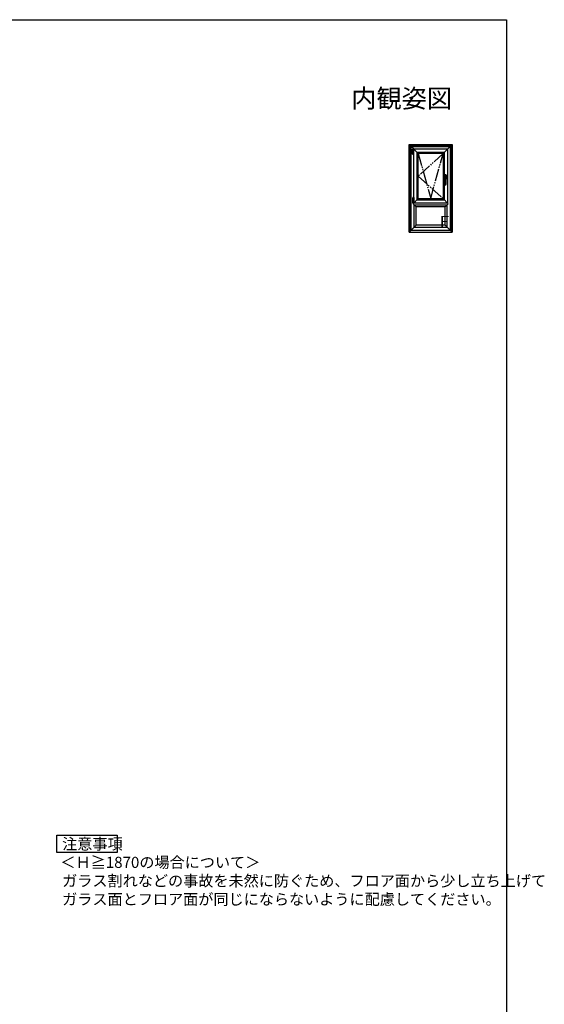
# Model space of a CAD drawing. Extents: x 0 to 1021, y 0 to 1603.
# Drawn here: x 595 to 1021, y 760 to 1560 of the extents above; entities that cross this region are included whole.
import ezdxf
from ezdxf.enums import TextEntityAlignment as Align

# ---------------------------------------------------------------- set-up
doc = ezdxf.new("R2010")
doc.units = 0
doc.linetypes.add('YDIVIDE_1', pattern=[15, 10, -1, 1, -1, 1, -1])
for name, color, linetype in [('USER1', 3, 'CONTINUOUS'), ('YKK_A1', 4, 'CONTINUOUS'), ('YKK_ZWAK', 7, 'CONTINUOUS')]:
    doc.layers.add(name, color=color, linetype=linetype)
doc.styles.get("Standard").update_dxf_attribs({"font": 'txt', "bigfont": 'BIGFONT'})

msp = doc.modelspace()

# ---------------------------------------------------------------- linework, layer by layer
at = {"layer": 'USER1', "color": 3}
for p, q in [((624.99, 883.46), (624.99, 897.46)), ((624.99, 897.46), (673.84, 897.46)), ((673.84, 897.46), (673.84, 883.46)), ((673.84, 883.46), (624.99, 883.46))]:
    msp.add_line(p, q, dxfattribs=at)
at = {"layer": 'YKK_A1', "color": 4}
for p, q in [((911.11, 1458.62), (918.41, 1451.32)), ((911.11, 1458.62), (945.91, 1458.62)), ((911.11, 1387.32), (911.11, 1458.62)), ((911.23, 1458.5), (918.41, 1451.32)), ((911.23, 1458.5), (945.79, 1458.5)), ((911.23, 1387.44), (911.23, 1458.5)), ((912.51, 1388.72), (912.51, 1457.22)), ((944.51, 1457.22), (912.51, 1457.22)), ((912.71, 1457.02), (944.31, 1457.02)), ((912.71, 1388.92), (912.71, 1457.02)), ((945.91, 1458.62), (938.61, 1451.32)), ((944.51, 1457.22), (938.61, 1451.32)), ((944.31, 1457.02), (944.31, 1388.92)), ((944.51, 1457.22), (944.51, 1388.72)), ((945.79, 1458.5), (945.79, 1387.44)), ((945.91, 1458.62), (945.91, 1387.32)), ((913.81, 1454.83), (913.8, 1454.8)), ((913.8, 1454.8), (913.8, 1454.78)), ((913.8, 1450.8), (913.8, 1454.78)), ((913.8, 1450.8), (913.8, 1450.77)), ((913.8, 1450.77), (913.81, 1450.75)), ((913.82, 1454.85), (913.81, 1454.83)), ((913.81, 1450.75), (913.82, 1450.72)), ((913.84, 1454.87), (913.82, 1454.85)), ((913.82, 1450.72), (913.84, 1450.7)), ((913.86, 1454.89), (913.84, 1454.87)), ((913.84, 1450.7), (913.86, 1450.68)), ((913.88, 1454.91), (913.86, 1454.89)), ((913.86, 1450.68), (913.88, 1450.67)), ((913.91, 1454.91), (913.88, 1454.91)), ((913.88, 1454.08), (913.89, 1454.09)), ((913.88, 1454.06), (913.88, 1454.08)), ((913.88, 1454.04), (913.88, 1454.06)), ((913.88, 1454.03), (913.88, 1454.04)), ((913.88, 1454.03), (913.88, 1454.02)), ((913.88, 1454.02), (913.88, 1454.01)), ((913.88, 1454.01), (913.88, 1454)), ((913.88, 1454), (913.89, 1454)), ((913.89, 1451.58), (913.88, 1451.58)), ((913.88, 1451.58), (913.88, 1451.57)), ((913.88, 1451.57), (913.88, 1451.55)), ((913.88, 1451.55), (913.88, 1451.54)), ((913.88, 1451.53), (913.88, 1451.54)), ((913.88, 1451.54), (913.88, 1451.54)), ((913.88, 1451.51), (913.88, 1451.53)), ((913.89, 1451.49), (913.88, 1451.51)), ((913.88, 1450.67), (913.91, 1450.66)), ((913.89, 1454.09), (913.9, 1454.1)), ((913.89, 1454), (913.89, 1453.99)), ((913.89, 1452.92), (913.89, 1453.99)), ((913.89, 1453.99), (913.89, 1453.99)), ((913.89, 1453.99), (913.89, 1453.99)), ((914.7, 1453.9), (913.89, 1453.9)), ((913.89, 1452.92), (913.89, 1452.92)), ((913.89, 1452.92), (913.89, 1452.92)), ((913.89, 1452.92), (913.89, 1452.92)), ((913.89, 1452.92), (913.89, 1452.92)), ((913.89, 1452.92), (913.89, 1452.92)), ((913.89, 1452.92), (913.89, 1452.92)), ((913.89, 1452.92), (913.89, 1452.92)), ((913.89, 1452.92), (913.89, 1452.92)), ((913.89, 1452.92), (913.89, 1452.92)), ((913.89, 1452.92), (913.89, 1452.92)), ((913.89, 1452.92), (913.89, 1452.92)), ((913.89, 1452.92), (913.89, 1452.92)), ((913.89, 1452.92), (913.89, 1452.92)), ((913.89, 1452.92), (913.89, 1452.92)), ((913.89, 1452.92), (913.89, 1452.92)), ((913.89, 1452.92), (913.89, 1452.91)), ((913.9, 1452.92), (913.89, 1452.92)), ((913.89, 1452.91), (913.89, 1452.91)), ((913.89, 1452.67), (913.89, 1452.67)), ((913.89, 1452.67), (913.89, 1452.66)), ((913.89, 1452.66), (913.89, 1452.66)), ((913.89, 1452.66), (913.89, 1452.66)), ((913.89, 1452.66), (913.89, 1452.66)), ((913.89, 1452.66), (913.89, 1452.66)), ((913.89, 1452.66), (913.89, 1452.66)), ((913.89, 1452.66), (913.89, 1452.66)), ((913.89, 1452.66), (913.89, 1452.66)), ((913.89, 1452.66), (913.89, 1452.65)), ((913.89, 1452.66), (913.89, 1452.65)), ((913.89, 1452.66), (913.9, 1452.66)), ((913.89, 1452.65), (913.89, 1452.65)), ((913.89, 1452.65), (913.89, 1452.65)), ((913.89, 1452.65), (913.89, 1452.65)), ((913.89, 1451.58), (913.89, 1452.65)), ((913.89, 1452.65), (913.89, 1452.65)), ((914.7, 1451.68), (913.89, 1451.68)), ((913.89, 1451.58), (913.89, 1451.58)), ((913.89, 1451.58), (913.89, 1451.58)), ((913.89, 1451.48), (913.89, 1451.49)), ((913.9, 1451.47), (913.89, 1451.48)), ((913.92, 1454.1), (913.9, 1454.1)), ((913.9, 1454.1), (913.9, 1454.1)), ((913.92, 1452.92), (913.9, 1452.92)), ((913.9, 1452.66), (913.92, 1452.66)), ((913.9, 1451.47), (913.92, 1451.47)), ((913.94, 1454.92), (913.91, 1454.91)), ((913.91, 1450.66), (913.94, 1450.66)), ((913.93, 1454.1), (913.92, 1454.1)), ((913.92, 1452.91), (913.93, 1452.91)), ((913.92, 1451.47), (913.93, 1451.47)), ((913.95, 1454.1), (913.93, 1454.1)), ((913.93, 1452.91), (913.93, 1452.9)), ((913.93, 1452.91), (913.93, 1452.91)), ((913.93, 1452.9), (913.93, 1452.89)), ((913.93, 1452.89), (913.93, 1452.89)), ((913.93, 1452.89), (913.93, 1452.89)), ((913.93, 1452.89), (913.94, 1452.88)), ((913.94, 1452.7), (913.93, 1452.69)), ((913.93, 1452.69), (913.93, 1452.69)), ((913.93, 1452.69), (913.93, 1452.69)), ((913.93, 1452.69), (913.93, 1452.68)), ((913.93, 1452.69), (913.93, 1452.69)), ((913.93, 1452.69), (913.93, 1452.69)), ((913.93, 1452.68), (913.93, 1452.67)), ((913.93, 1452.67), (913.93, 1452.67)), ((913.93, 1452.67), (913.93, 1452.66)), ((913.93, 1451.47), (913.95, 1451.47)), ((914.05, 1454.92), (913.94, 1454.92)), ((913.94, 1454.92), (913.94, 1454.92)), ((913.94, 1452.88), (913.94, 1452.87)), ((913.94, 1452.87), (913.94, 1452.86)), ((913.94, 1452.86), (913.94, 1452.86)), ((913.94, 1452.86), (913.94, 1452.85)), ((913.94, 1452.85), (913.94, 1452.84)), ((913.94, 1452.84), (913.94, 1452.84)), ((913.94, 1452.84), (913.94, 1452.84)), ((913.94, 1452.84), (913.94, 1452.83)), ((913.94, 1452.83), (913.94, 1452.81)), ((913.94, 1452.81), (913.94, 1452.79)), ((913.94, 1452.79), (913.94, 1452.75)), ((913.94, 1452.74), (913.94, 1452.74)), ((913.94, 1452.74), (913.94, 1452.74)), ((913.94, 1452.74), (913.94, 1452.73)), ((913.94, 1452.73), (913.94, 1452.72)), ((913.94, 1452.72), (913.94, 1452.71)), ((913.94, 1452.71), (913.94, 1452.7)), ((913.94, 1452.7), (913.94, 1452.7)), ((913.94, 1450.66), (913.94, 1450.66)), ((913.94, 1450.66), (914.05, 1450.66)), ((913.98, 1454.1), (913.95, 1454.1)), ((913.95, 1451.47), (913.98, 1451.47)), ((914.01, 1454.1), (913.98, 1454.1)), ((913.98, 1451.47), (914.01, 1451.47)), ((914.04, 1454.1), (914.01, 1454.1)), ((914.01, 1451.47), (914.04, 1451.47)), ((914.08, 1454.1), (914.04, 1454.1)), ((914.04, 1451.47), (914.08, 1451.47)), ((914.06, 1454.92), (914.05, 1454.92)), ((914.05, 1450.66), (914.06, 1450.66)), ((914.08, 1454.92), (914.06, 1454.92)), ((914.06, 1450.66), (914.08, 1450.66)), ((914.1, 1454.92), (914.08, 1454.92)), ((914.12, 1454.1), (914.08, 1454.1)), ((914.08, 1451.47), (914.12, 1451.47)), ((914.08, 1450.66), (914.1, 1450.66)), ((914.13, 1454.92), (914.1, 1454.92)), ((914.1, 1450.66), (914.13, 1450.66)), ((914.16, 1454.1), (914.12, 1454.1)), ((914.12, 1451.47), (914.16, 1451.47)), ((914.16, 1454.92), (914.13, 1454.92)), ((914.13, 1450.66), (914.16, 1450.66)), ((914.19, 1454.92), (914.16, 1454.92)), ((914.2, 1454.1), (914.16, 1454.1)), ((914.16, 1451.47), (914.2, 1451.47)), ((914.16, 1450.66), (914.19, 1450.66)), ((914.23, 1454.92), (914.19, 1454.92)), ((914.19, 1450.66), (914.23, 1450.66)), ((914.25, 1454.1), (914.2, 1454.1)), ((914.2, 1451.47), (914.25, 1451.47)), ((914.26, 1454.92), (914.23, 1454.92)), ((914.23, 1450.66), (914.26, 1450.66)), ((914.29, 1454.1), (914.25, 1454.1)), ((914.25, 1451.47), (914.29, 1451.47)), ((914.3, 1454.92), (914.26, 1454.92)), ((914.26, 1450.66), (914.3, 1450.66)), ((914.33, 1454.1), (914.29, 1454.1)), ((914.29, 1451.47), (914.33, 1451.47)), ((914.33, 1454.92), (914.3, 1454.92)), ((914.3, 1450.66), (914.33, 1450.66)), ((914.36, 1454.92), (914.33, 1454.92)), ((914.37, 1454.1), (914.33, 1454.1)), ((914.33, 1451.47), (914.37, 1451.47)), ((914.33, 1450.66), (914.36, 1450.66)), ((914.39, 1454.92), (914.36, 1454.92)), ((914.36, 1450.66), (914.39, 1450.66)), ((914.41, 1454.1), (914.37, 1454.1)), ((914.37, 1451.47), (914.41, 1451.47)), ((914.41, 1454.92), (914.39, 1454.92)), ((914.39, 1450.66), (914.41, 1450.66)), ((914.43, 1454.92), (914.41, 1454.92)), ((914.45, 1454.1), (914.41, 1454.1)), ((914.41, 1451.47), (914.45, 1451.47)), ((914.41, 1450.66), (914.43, 1450.66)), ((914.44, 1454.92), (914.43, 1454.92)), ((914.43, 1450.66), (914.44, 1450.66)), ((914.55, 1454.92), (914.44, 1454.92)), ((914.44, 1450.66), (914.55, 1450.66)), ((914.48, 1454.1), (914.45, 1454.1)), ((914.45, 1451.47), (914.48, 1451.47)), ((914.51, 1454.1), (914.48, 1454.1)), ((914.48, 1451.47), (914.51, 1451.47)), ((914.54, 1454.1), (914.51, 1454.1)), ((914.51, 1451.47), (914.54, 1451.47)), ((914.56, 1454.1), (914.54, 1454.1)), ((914.54, 1451.47), (914.56, 1451.47)), ((914.56, 1454.92), (914.55, 1454.92)), ((914.55, 1450.66), (914.56, 1450.66)), ((914.58, 1454.91), (914.56, 1454.92)), ((914.58, 1454.1), (914.56, 1454.1)), ((914.56, 1451.47), (914.58, 1451.47)), ((914.56, 1450.66), (914.58, 1450.66)), ((914.61, 1454.91), (914.58, 1454.91)), ((914.69, 1454.1), (914.58, 1454.1)), ((914.58, 1451.47), (914.69, 1451.47)), ((914.58, 1450.66), (914.61, 1450.67)), ((914.63, 1454.89), (914.61, 1454.91)), ((914.61, 1450.67), (914.63, 1450.68)), ((914.66, 1454.87), (914.63, 1454.89)), ((914.63, 1450.68), (914.66, 1450.7)), ((914.67, 1454.85), (914.66, 1454.87)), ((914.66, 1450.7), (914.67, 1450.72)), ((914.69, 1454.83), (914.67, 1454.85)), ((914.67, 1450.72), (914.69, 1450.75)), ((914.69, 1454.8), (914.69, 1454.83)), ((914.7, 1454.78), (914.69, 1454.8)), ((914.69, 1454.1), (914.7, 1454.1)), ((914.69, 1454.1), (914.69, 1454.1)), ((914.69, 1454.1), (914.69, 1454.1)), ((914.7, 1451.47), (914.69, 1451.47)), ((914.69, 1451.47), (914.69, 1451.47)), ((914.69, 1451.47), (914.69, 1451.47)), ((914.69, 1450.77), (914.7, 1450.8)), ((914.69, 1450.75), (914.69, 1450.77)), ((914.7, 1454.1), (914.7, 1454.78)), ((914.7, 1451.47), (914.7, 1454.1)), ((914.7, 1453.84), (914.74, 1453.84)), ((914.7, 1451.74), (914.74, 1451.74)), ((914.7, 1450.8), (914.7, 1451.47)), ((914.81, 1411.02), (914.81, 1454.92)), ((942.21, 1454.92), (914.81, 1454.92)), ((917.51, 1413.72), (917.51, 1452.22)), ((939.51, 1452.22), (917.51, 1452.22)), ((918.41, 1414.62), (918.41, 1451.32)), ((938.61, 1451.32), (918.41, 1451.32)), ((938.61, 1451.32), (938.61, 1414.62)), ((939.51, 1452.22), (939.51, 1413.72)), ((942.21, 1454.92), (942.21, 1411.02)), ((941.26, 1432.12), (939.61, 1432.12)), ((939.74, 1433.82), (939.74, 1430.42)), ((939.74, 1431.37), (939.74, 1432.87)), ((939.78, 1433.8), (939.78, 1432.92)), ((939.78, 1432.92), (939.78, 1433.79)), ((939.78, 1432.92), (941.1, 1432.92)), ((941.09, 1432.92), (939.78, 1432.92)), ((941.09, 1433.87), (939.79, 1433.87)), ((941.05, 1433.85), (939.83, 1433.85)), ((939.83, 1433.84), (940.24, 1433.84)), ((939.86, 1431.65), (939.86, 1432.48)), ((940.24, 1433.84), (940.64, 1433.84)), ((940.24, 1433.84), (940.24, 1433.84)), ((940.44, 1434), (940.44, 1425.75)), ((940.64, 1433.84), (940.64, 1433.84)), ((940.64, 1433.84), (941.04, 1433.84)), ((941.01, 1432.48), (941.01, 1431.65)), ((941.09, 1433.79), (941.09, 1432.92)), ((941.1, 1432.92), (941.1, 1433.8)), ((941.14, 1432.69), (941.14, 1433.82)), ((941.14, 1432.87), (941.14, 1430.42)), ((939.78, 1431.32), (939.9, 1431.32)), ((939.78, 1430.45), (939.78, 1431.32)), ((939.9, 1431.32), (939.78, 1431.32)), ((939.78, 1431.32), (939.78, 1430.45)), ((939.9, 1430.37), (939.79, 1430.37)), ((939.9, 1430.4), (939.83, 1430.4)), ((939.83, 1430.4), (939.9, 1430.4)), ((939.9, 1431.37), (939.86, 1431.63)), ((939.9, 1431.37), (940.97, 1431.37)), ((939.9, 1431.35), (940.97, 1431.35)), ((939.9, 1426.13), (939.9, 1431.35)), ((939.93, 1431.35), (939.93, 1431.37)), ((940.95, 1431.35), (940.95, 1431.37)), ((940.97, 1431.37), (941.01, 1431.63)), ((940.97, 1426.13), (940.97, 1431.35)), ((941.1, 1431.32), (940.97, 1431.32)), ((940.97, 1431.32), (941.09, 1431.32)), ((940.97, 1430.4), (941.05, 1430.4)), ((941.04, 1430.4), (940.97, 1430.4)), ((941.09, 1430.37), (940.97, 1430.37)), ((941.09, 1431.32), (941.09, 1430.45)), ((941.1, 1430.45), (941.1, 1431.32)), ((918.41, 1414.62), (914.31, 1410.52)), ((916.81, 1408.02), (914.31, 1410.52)), ((942.21, 1411.02), (914.81, 1411.02)), ((915.21, 1391.42), (915.21, 1409.62)), ((915.21, 1409.62), (941.81, 1409.62)), ((915.21, 1408.02), (915.21, 1408.02)), ((940.21, 1408.02), (916.81, 1408.02)), ((916.81, 1393.02), (916.81, 1408.02)), ((917.51, 1413.72), (939.51, 1413.72)), ((918.41, 1414.62), (938.61, 1414.62)), ((938.61, 1414.62), (942.71, 1410.52)), ((940.21, 1408.02), (942.71, 1410.52)), ((940.21, 1393.02), (940.21, 1408.02)), ((941.81, 1391.42), (941.81, 1409.62)), ((911.11, 1387.32), (916.81, 1393.02)), ((940.21, 1393.02), (916.81, 1393.02)), ((945.91, 1387.32), (940.21, 1393.02)), ((911.11, 1387.32), (945.91, 1387.32)), ((911.23, 1387.44), (945.79, 1387.44)), ((944.51, 1388.72), (912.51, 1388.72)), ((912.71, 1388.92), (944.31, 1388.92)), ((915.21, 1391.42), (941.81, 1391.42))]:
    msp.add_line(p, q, dxfattribs=at)
at = {"layer": 'YKK_A1', "color": 4, "linetype": 'YDIVIDE_1'}
for p, q in [((938.61, 1451.32), (918.41, 1432.97)), ((918.41, 1451.32), (928.51, 1414.62)), ((928.51, 1414.62), (938.61, 1451.32)), ((918.41, 1432.97), (938.61, 1414.62))]:
    msp.add_line(p, q, dxfattribs=at)
at = {"layer": 'YKK_A1', "color": 4, "lineweight": 13}
for p, q in [((913.82, 1411.71), (913.82, 1411.75)), ((913.82, 1411.08), (913.82, 1411.71)), ((913.82, 1410.96), (913.82, 1411.08)), ((913.85, 1411.78), (914.01, 1411.78)), ((914.53, 1410.82), (913.96, 1410.82)), ((914.02, 1411.76), (914.02, 1411.69)), ((914.05, 1411.66), (914.45, 1411.66)), ((914.47, 1411.69), (914.47, 1411.76)), ((914.49, 1411.78), (914.65, 1411.78)), ((914.67, 1411.75), (914.67, 1411.71)), ((914.67, 1411.71), (914.67, 1411.08)), ((914.67, 1411.08), (914.67, 1410.96))]:
    msp.add_line(p, q, dxfattribs=at)
at = {"layer": 'YKK_A1', "color": 4, "linetype": 'Continuous'}
for p, q in [((913.93, 1411.8), (913.93, 1415.3)), ((913.94, 1411.8), (913.93, 1411.8)), ((913.95, 1411.8), (913.94, 1411.8)), ((913.96, 1411.8), (913.95, 1411.8)), ((913.98, 1411.8), (913.96, 1411.8)), ((914.01, 1411.8), (913.98, 1411.8)), ((914.03, 1411.8), (914.01, 1411.8)), ((914.07, 1411.8), (914.03, 1411.8)), ((914.08, 1415.44), (914.07, 1415.44)), ((914.11, 1411.8), (914.07, 1411.8)), ((914.09, 1415.44), (914.08, 1415.44)), ((914.1, 1415.44), (914.09, 1415.44)), ((914.12, 1415.44), (914.1, 1415.44)), ((914.15, 1411.8), (914.11, 1411.8)), ((914.15, 1415.44), (914.12, 1415.44)), ((914.18, 1415.44), (914.15, 1415.44)), ((914.19, 1411.8), (914.15, 1411.8)), ((914.21, 1415.44), (914.18, 1415.44)), ((914.23, 1411.8), (914.19, 1411.8)), ((914.24, 1415.44), (914.21, 1415.44)), ((914.28, 1411.8), (914.23, 1411.8)), ((914.28, 1415.44), (914.24, 1415.44)), ((914.34, 1415.44), (914.28, 1415.44)), ((914.28, 1411.8), (914.34, 1411.8)), ((914.45, 1415.44), (914.34, 1415.44)), ((914.46, 1411.8), (914.34, 1411.8)), ((914.57, 1415.44), (914.45, 1415.44)), ((914.58, 1411.8), (914.46, 1411.8)), ((914.61, 1415.44), (914.57, 1415.44)), ((914.64, 1411.8), (914.58, 1411.8)), ((914.65, 1415.44), (914.61, 1415.44)), ((914.71, 1411.8), (914.64, 1411.8)), ((914.69, 1415.44), (914.65, 1415.44)), ((914.73, 1415.44), (914.69, 1415.44)), ((914.76, 1411.8), (914.71, 1411.8)), ((914.77, 1415.44), (914.73, 1415.44)), ((914.78, 1411.8), (914.76, 1411.8)), ((914.8, 1415.44), (914.77, 1415.44)), ((914.8, 1411.8), (914.78, 1411.8)), ((914.8, 1415.43), (914.8, 1415.43)), ((914.8, 1415.43), (914.81, 1415.43)), ((914.81, 1411.8), (914.8, 1411.8)), ((914.81, 1415.43), (914.82, 1415.42)), ((914.82, 1411.8), (914.81, 1411.8)), ((914.82, 1415.42), (914.82, 1415.41)), ((914.82, 1415.41), (914.82, 1411.8)), ((914.82, 1415.41), (914.82, 1415.41)), ((914.82, 1415.41), (914.82, 1415.41)), ((914.82, 1415.41), (914.82, 1415.41)), ((914.82, 1415.41), (914.82, 1415.41)), ((914.82, 1415.41), (914.82, 1415.41)), ((914.82, 1411.8), (914.82, 1411.8))]:
    msp.add_line(p, q, dxfattribs=at)
at = {"layer": 'YKK_A1', "color": 4}
for centre, radius, start, end in [((913.9, 1452.93), 0.01, 180.07312, 209.5711), ((913.9, 1452.65), 0.01, 150.39362, 180.06195), ((913.92, 1452.91), 0.01, 19.92344, 90), ((913.92, 1452.67), 0.01, 270, 340.07656), ((939.79, 1433.82), 0.05, 90, 180), ((939.83, 1433.8), 0.05, 90, 180), ((939.83, 1433.79), 0.05, 90, 180), ((939.96, 1432.48), 0.1, 117.60767, 180), ((940.44, 1431.57), 1.12, 62.39233, 117.60767), ((940.91, 1432.48), 0.1, 0, 62.39233), ((941.04, 1433.79), 0.05, 0, 90), ((941.05, 1433.8), 0.05, 0, 90), ((941.09, 1433.82), 0.05, 0, 90), ((939.79, 1430.42), 0.05, 180, 270), ((939.83, 1430.45), 0.05, 180, 270), ((939.83, 1430.45), 0.05, 180, 270), ((939.96, 1431.65), 0.1, 180, 189.21703), ((940, 1426.14), 0.0979, 180.4533, 198.26161), ((940, 1426.13), 0.1, 180, 228.12758), ((940.41, 1426.58), 0.711, 228.12758, 271.93731), ((940.46, 1426.58), 0.707, 267.91599, 312.02282), ((940.87, 1426.13), 0.1, 312.02282, 0), ((940.87, 1426.14), 0.0979, 341.73839, 359.5467), ((940.91, 1431.65), 0.1, 350.78297, 0), ((941.04, 1430.45), 0.05, 270, 0), ((941.05, 1430.45), 0.05, 270, 0), ((941.09, 1430.42), 0.05, 270, 0)]:
    msp.add_arc(centre, radius, start, end, dxfattribs=at)
at = {"layer": 'YKK_A1', "color": 4, "linetype": 'YDIVIDE_1'}
for centre, radius, start, end in [((940, 1426.25), 0.1, 180, 245.08435), ((940.44, 1427.18), 1.12, 245.08435, 294.91565), ((940.87, 1426.25), 0.1, 294.91565, 0)]:
    msp.add_arc(centre, radius, start, end, dxfattribs=at)
at = {"layer": 'YKK_A1', "color": 4, "lineweight": 13}
for centre, radius, start, end in [((913.85, 1411.75), 0.025, 90, 180), ((913.96, 1410.96), 0.14, 180, 270), ((914.53, 1410.96), 0.14, 270, 0), ((914.65, 1411.75), 0.025, 0, 90)]:
    msp.add_arc(centre, radius, start, end, dxfattribs=at)
at = {"layer": 'YKK_A1', "color": 4, "linetype": 'Continuous'}
for centre, radius, start, end in [((914.07, 1415.3), 0.14, 90, 180), ((914.8, 1415.41), 0.025, 0, 90)]:
    msp.add_arc(centre, radius, start, end, dxfattribs=at)
for points in [[(914.74, 1453.84), (914.78, 1453.8)], [(914.78, 1451.78), (914.74, 1451.74)], [(914.78, 1453.8), (914.82, 1453.77)], [(914.82, 1451.8), (914.78, 1451.78)]]:
    msp.add_open_spline(points, degree=1, dxfattribs=at)
at = {"layer": 'YKK_A1', "color": 4, "lineweight": 13}
for points in [[(913.82, 1411.75), (913.82, 1411.75)], [(914.01, 1411.78), (914.01, 1411.78)], [(914.01, 1411.78), (914.01, 1411.78)], [(914.01, 1411.78), (914.01, 1411.78)], [(914.01, 1411.78), (914.01, 1411.78)], [(914.01, 1411.78), (914.02, 1411.77)], [(914.02, 1411.71), (914.01, 1411.71)], [(914.01, 1411.71), (914.01, 1411.71)], [(914.02, 1411.77), (914.02, 1411.77)], [(914.02, 1411.77), (914.02, 1411.76)], [(914.02, 1411.76), (914.02, 1411.76)], [(914.02, 1411.7), (914.02, 1411.71)], [(914.02, 1411.69), (914.02, 1411.7)], [(914.02, 1411.69), (914.02, 1411.69)], [(914.02, 1411.69), (914.02, 1411.69)], [(914.02, 1411.68), (914.02, 1411.69)], [(914.03, 1411.67), (914.02, 1411.68)], [(914.02, 1411.68), (914.02, 1411.68)], [(914.04, 1411.66), (914.03, 1411.67)], [(914.03, 1411.67), (914.03, 1411.67)], [(914.03, 1411.67), (914.03, 1411.67)], [(914.05, 1411.66), (914.04, 1411.66)], [(914.46, 1411.67), (914.45, 1411.66)], [(914.45, 1411.66), (914.45, 1411.66)], [(914.47, 1411.68), (914.46, 1411.67)], [(914.46, 1411.67), (914.46, 1411.67)], [(914.47, 1411.76), (914.47, 1411.77)], [(914.47, 1411.77), (914.48, 1411.77)], [(914.47, 1411.76), (914.47, 1411.76)], [(914.48, 1411.71), (914.47, 1411.7)], [(914.47, 1411.7), (914.47, 1411.69)], [(914.47, 1411.69), (914.47, 1411.69)], [(914.47, 1411.69), (914.47, 1411.69)], [(914.47, 1411.69), (914.47, 1411.68)], [(914.47, 1411.68), (914.47, 1411.68)], [(914.49, 1411.78), (914.48, 1411.78)], [(914.48, 1411.78), (914.48, 1411.78)], [(914.48, 1411.78), (914.48, 1411.78)], [(914.48, 1411.77), (914.48, 1411.78)], [(914.48, 1411.71), (914.48, 1411.71)], [(914.48, 1411.71), (914.48, 1411.71)], [(914.49, 1411.78), (914.49, 1411.78)], [(914.67, 1411.75), (914.67, 1411.75)]]:
    msp.add_open_spline(points, degree=1, dxfattribs=at)
at = {"layer": 'YKK_ZWAK'}
for p, q in [((0, 1560), (990, 1560)), ((990, 1560), (990, 0))]:
    msp.add_line(p, q, dxfattribs=at)

# ---------------------------------------------------------------- texts
at = {"layer": 'USER1'}
msp.add_text('内観姿図', height=15, dxfattribs=at).set_placement((945.87, 1488.57), align=Align.RIGHT)
at = {"layer": 'USER1', "color": 3}
for s, p in [('注意事項', (629.29, 885.96)), ('＜Ｈ≧1870の場合について＞', (627.85, 870.96)), ('ガラス割れなどの事故を未然に防ぐため、フロア面から少し立ち上げて', (629.29, 855.96)), ('ガラス面とフロア面が同じにならないように配慮してください。', (629.29, 840.96))]:
    msp.add_text(s, height=9, dxfattribs=at).set_placement(p)
at = {"layer": 'YKK_A1', "color": 4}
msp.add_text('Ｆ', height=9, dxfattribs=at).set_placement((933.62, 1391.6))

doc.saveas('drawing.dxf')
